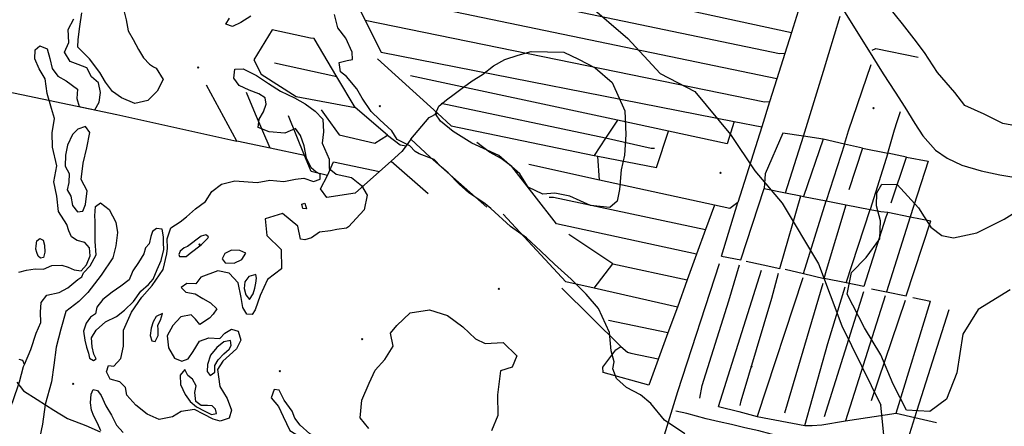
# Model space of a CAD drawing. Units: metres. Extents: x 26477936 to 26483350, y 7197841 to 7205256.
# Drawn here: x 26480940 to 26482423, y 7201266 to 7201878 of the extents above; entities that cross this region are included whole.
import ezdxf

# ---------------------------------------------------------------- set-up
doc = ezdxf.new("R2010")
doc.units = ezdxf.units.M
doc.header["$PDMODE"] = 3
for name, color, linetype in [('Korkeuskäyrät (viiva)', 25, 'CONTINUOUS'), ('Liikenneyhteydet (viiva)', 210, 'CONTINUOUS'), ('Maasto 1 (teksti)', 7, 'CONTINUOUS'), ('Maasto1 (piste)', 7, 'CONTINUOUS'), ('Maasto1 (viiva)', 130, 'CONTINUOUS')]:
    doc.layers.add(name, color=color, linetype=linetype)

msp = doc.modelspace()

# ---------------------------------------------------------------- linework, layer by layer
at = {"layer": 'Korkeuskäyrät (viiva)', "linetype": 'Continuous'}
for points in [[(26481795.495, 7201901.812), (26481856.563, 7201849.658), (26481905.237, 7201797.304), (26481957.049, 7201769.8), (26482011.235, 7201705.135), (26482047.541, 7201650.808), (26482089.072, 7201601.881), (26482143.688, 7201510.652), (26482178.854, 7201417.337), (26482237.399, 7201297.961)], [(26482462.334, 7201714.466), (26482421.457, 7201721.737), (26482393.213, 7201735.694), (26482364.004, 7201748.699), (26482349.09, 7201768.432), (26482322.67, 7201798.602), (26482303.401, 7201828.716), (26482287.5, 7201849.401), (26482269.947, 7201871.991), (26482249.103, 7201897.746)], [(26481365.252, 7201600.226), (26481369.674, 7201602.026), (26481372.383, 7201593.621), (26481366.619, 7201594.03), (26481365.252, 7201600.226)], [(26481181.115, 7201521.563), (26481191.115, 7201521.721), (26481197.036, 7201526.816), (26481213.846, 7201539.085), (26481223.687, 7201549.243), (26481224.656, 7201551.26), (26481220.608, 7201554.196), (26481213.64, 7201552.086), (26481192.878, 7201536.753), (26481187.91, 7201534.674), (26481181.989, 7201529.578), (26481180.068, 7201524.546), (26481181.115, 7201521.563)], [(26481280.703, 7201526.625), (26481271.804, 7201530.971), (26481259.414, 7201531.333), (26481249.433, 7201526.223), (26481245.057, 7201518.316), (26481249.76, 7201512.246), (26481263.127, 7201511.906), (26481274.737, 7201517.054), (26481280.703, 7201526.625)], [(26481295.785, 7201494.778), (26481285.432, 7201491.611), (26481279.435, 7201483.341), (26481278.361, 7201473.559), (26481280.868, 7201463.861), (26481286.564, 7201457.163), (26481291.903, 7201465.743), (26481294.642, 7201473.938), (26481296.089, 7201481.777), (26481297.216, 7201489.283), (26481295.785, 7201494.778)], [(26481155.561, 7201435.981), (26481145.898, 7201431.203), (26481141.195, 7201423.288), (26481138.159, 7201413.786), (26481136.782, 7201403.021), (26481139.252, 7201394.949), (26481144.492, 7201393.77), (26481148.845, 7201402.652), (26481148.648, 7201411.103), (26481148.149, 7201418.571), (26481152.54, 7201425.828), (26481155.561, 7201435.981)], [(26481257.663, 7201395.448), (26481247.614, 7201393.263), (26481237.064, 7201384.562), (26481227.553, 7201373.282), (26481223.32, 7201359.199), (26481222.587, 7201348.775), (26481226.965, 7201342.698), (26481234.342, 7201347.748), (26481234.439, 7201357.507), (26481239.118, 7201366.397), (26481247.705, 7201375.378), (26481255.687, 7201382.393), (26481258.814, 7201387.994), (26481257.663, 7201395.448)], [(26481189.066, 7201351.499), (26481181.765, 7201343.199), (26481182.426, 7201328.904), (26481189.288, 7201314.104), (26481197.029, 7201303.552), (26481206.67, 7201295.32), (26481219.205, 7201288.782), (26481229.421, 7201283.816), (26481236.882, 7201285.291), (26481235.427, 7201291.761), (26481230.095, 7201296.84), (26481222.908, 7201297.65), (26481213.463, 7201297.43), (26481205.828, 7201303.431), (26481203.881, 7201317.046), (26481205.925, 7201327.175), (26481200.479, 7201337.131), (26481193.511, 7201342.497), (26481189.066, 7201351.499)], [(26482242.355, 7201248.294), (26482237.399, 7201297.961)]]:
    msp.add_lwpolyline(points, dxfattribs=at)
at = {"layer": 'Liikenneyhteydet (viiva)', "linetype": 'Continuous'}
for points in [[(26482172.46, 7201906.908), (26482190.212, 7201877.809), (26482216.206, 7201836.007), (26482240.86, 7201796.763), (26482258.835, 7201768.826), (26482273.481, 7201746.182), (26482288.48, 7201721.929), (26482300.809, 7201703.304), (26482319.757, 7201681.912), (26482337.225, 7201669.795), (26482359.543, 7201659.084), (26482388.468, 7201650.695), (26482416.895, 7201644.565), (26482446.977, 7201639.431), (26482482.634, 7201632.09), (26482524.83, 7201623.861), (26482569.321, 7201614.684), (26482614.464, 7201605.516), (26482654.698, 7201597.585), (26482695.252, 7201589.984), (26482729.924, 7201583.282), (26482758.71, 7201577.478), (26482780.59, 7201575.817), (26482801.673, 7201575.153)], [(26480936.139, 7201332.675), (26480946.22, 7201319.575), (26480966.541, 7201306.439), (26480991.679, 7201290.438), (26481012.5, 7201277.913), (26481039.786, 7201267.491), (26481061.524, 7201257.589)], [(26482147.221, 7201235.189), (26482136.083, 7201238.623), (26482118.744, 7201242.301), (26482099.103, 7201247.589), (26482072.224, 7201254.444), (26482053.859, 7201259.546), (26482032.577, 7201263.929), (26482012.591, 7201268.667), (26481993.731, 7201272.805), (26481974.395, 7201277.559), (26481945.214, 7201285.336), (26481928.508, 7201289.175)]]:
    msp.add_lwpolyline(points, dxfattribs=at)
at = {"layer": 'Maasto 1 (teksti)'}
for p in [(26481210.977, 7201539.571), (26481456.243, 7201397.438)]:
    msp.add_point(p, dxfattribs=at)
at = {"layer": 'Maasto1 (piste)'}
for p in [(26481208.881, 7201805.935), (26481482.689, 7201747.755), (26482226.256, 7201744.717), (26481995.994, 7201647.598), (26481661.837, 7201473.106), (26481332.347, 7201348.914), (26482042.486, 7201356.207), (26481020.691, 7201330.186)]:
    msp.add_point(p, dxfattribs=at)
at = {"layer": 'Maasto1 (viiva)', "linetype": 'Continuous'}
for points in [[(26482092.78, 7201827.095), (26482084.904, 7201826.758), (26481416.246, 7201965.959)], [(26481416.246, 7201965.959), (26481460.911, 7201877.04)], [(26481654.592, 7201955.953), (26482103.108, 7201858.704)], [(26482080.71, 7201788.844), (26481449.088, 7201920.577)], [(26482120.573, 7201915.367), (26482103.108, 7201858.704)], [(26481097.705, 7201889.945), (26481100.52, 7201877.631), (26481103.86, 7201861.509), (26481110.962, 7201848.507), (26481119.017, 7201833.384), (26481126.721, 7201820.852), (26481135.59, 7201811.393), (26481141.791, 7201807.12), (26481146.028, 7201805.206), (26481156.37, 7201788.261), (26481147.432, 7201770.341), (26481133.134, 7201756.404), (26481113.868, 7201751.811), (26481093.369, 7201760.46), (26481079.931, 7201770.055), (26481069.458, 7201784.123), (26481060.863, 7201798.751), (26481045.515, 7201819.345), (26481027.977, 7201836.632), (26481028.445, 7201848.345), (26481030.889, 7201867.871), (26481033.862, 7201888.227)], [(26481288.438, 7201883.156), (26481273.14, 7201873.788), (26481260.673, 7201868.036), (26481250.604, 7201871.395), (26481256.234, 7201880.245)], [(26481942.145, 7201254.66), (26481911.407, 7201275.226), (26481891.049, 7201300.417), (26481875.222, 7201313.302), (26481854.602, 7201324.676), (26481839.175, 7201338.163), (26481833.737, 7201352.869), (26481836.007, 7201363.085), (26481831.364, 7201379.593), (26481828.788, 7201407.318), (26481812.397, 7201443.627), (26481793.349, 7201465.016), (26481771.199, 7201487.799), (26481745.952, 7201510.378), (26481725.11, 7201529.661), (26481703.767, 7201549.744), (26481679.834, 7201567.019), (26481649.777, 7201594.094), (26481641.362, 7201600.987), (26481629.016, 7201609.625), (26481617.01, 7201617.647), (26481602.045, 7201630.632), (26481585.466, 7201647.435), (26481575.25, 7201656.758), (26481564.43, 7201667.875), (26481542.197, 7201676.215), (26481535.879, 7201679.815), (26481528.188, 7201688.476), (26481508.872, 7201697.65), (26481500.942, 7201710.85), (26481482.906, 7201727.536), (26481469.68, 7201739.725), (26481456.132, 7201759.821), (26481448.297, 7201774.023), (26481432.454, 7201792.815), (26481423.308, 7201799.535), (26481421.27, 7201813.776), (26481433.473, 7201816.61), (26481441.502, 7201818.39), (26481440.96, 7201829.382), (26481431.507, 7201850.227), (26481419.579, 7201865.846), (26481414.339, 7201885.805)], [(26482121.032, 7201702.576), (26482150.924, 7201800.38), (26482159.077, 7201827.059), (26482176.433, 7201883.568)], [(26480939.112, 7201498.127), (26480950.67, 7201501.231), (26480963.319, 7201503.133), (26480976.01, 7201502.743), (26480988.901, 7201508.315), (26481003.867, 7201508.729), (26481013.244, 7201505.532), (26481022.475, 7201501.875), (26481032.896, 7201500.223), (26481040.842, 7201508.917), (26481046.257, 7201522.607), (26481045.435, 7201534.661), (26481038.572, 7201542.637), (26481026.905, 7201545.793), (26481018.096, 7201551.444), (26481014.26, 7201560.54), (26481011.173, 7201569.689), (26480998.661, 7201589.625), (26480996.175, 7201612.333), (26480991.757, 7201634.02), (26480996.405, 7201658.194), (26480989.82, 7201686.303), (26480989.073, 7201708.024), (26480992.514, 7201729.452), (26480988.345, 7201744.255), (26480981.763, 7201766.776), (26480978.666, 7201789.255), (26480969.659, 7201803.96), (26480963.22, 7201819.365), (26480963.593, 7201832.964), (26480970.571, 7201838.93), (26480981.639, 7201833.974), (26480985.801, 7201819.494), (26480989.326, 7201804.678), (26480997.622, 7201793.195), (26481010.413, 7201786.121), (26481027.442, 7201773.518), (26481026.437, 7201759.258), (26481029.897, 7201747.677), (26481053.551, 7201742.651), (26481060.101, 7201754.148), (26481062.073, 7201768.428), (26481058.901, 7201782.908), (26481048.393, 7201792.082), (26481041.347, 7201805.533), (26481028.337, 7201810.773), (26481016.307, 7201815.386), (26481007.965, 7201829.135), (26481014.452, 7201843.504), (26481013.088, 7201863.217), (26481021.8, 7201879.249)], [(26481460.911, 7201877.04), (26481484.983, 7201829.117), (26482016.721, 7201724.908)], [(26482069.915, 7201754.471), (26482062.091, 7201754.171), (26481460.911, 7201877.04)], [(26480826.291, 7201855.367), (26480826.342, 7201854.278), (26480826.434, 7201852.295), (26480827.919, 7201788.984), (26480829.956, 7201788.981), (26481086.433, 7201735.22), (26481267.37, 7201695.391)], [(26481417.876, 7201792.31), (26481383.597, 7201849.674), (26481378.249, 7201850.361), (26481320.541, 7201862.761), (26481292.802, 7201817.522), (26481304.038, 7201796.063), (26481356.926, 7201762.543), (26481445.476, 7201746.122)], [(26482103.108, 7201858.704), (26482092.78, 7201827.095)], [(26481759.856, 7201829.043), (26481782.17, 7201818.872), (26481807.392, 7201805.704), (26481832.538, 7201783.425), (26481851.746, 7201740.714), (26481853.543, 7201705.38), (26481851.431, 7201674.343), (26481846.096, 7201652.21), (26481843.681, 7201622.474), (26481840.13, 7201605.149), (26481829.264, 7201595.519), (26481800.073, 7201598.47), (26481768.853, 7201612.629), (26481746.154, 7201617.193), (26481728.469, 7201615.359), (26481706.353, 7201626.03), (26481693.604, 7201646.33), (26481662.048, 7201673.501), (26481621.119, 7201692.448), (26481593.088, 7201710.016), (26481574.257, 7201725.197), (26481566.629, 7201736.596), (26481571.495, 7201748.118), (26481583.361, 7201757.55), (26481594.73, 7201766.178), (26481608.893, 7201776.615), (26481621.858, 7201786.048), (26481637.322, 7201795.786), (26481653.776, 7201808.73), (26481671.239, 7201818.171), (26481691.009, 7201824.614), (26481710.882, 7201830.155), (26481759.856, 7201829.043)], [(26482092.78, 7201827.095), (26482080.71, 7201788.844)], [(26482224.285, 7201832.429), (26482229.891, 7201834.683), (26482293.887, 7201821.52)], [(26481417.876, 7201792.31), (26481324.073, 7201812.443)], [(26481479.482, 7201819.301), (26481569.829, 7201737.391)], [(26482182.851, 7201690.876), (26482188.67, 7201711.045), (26482222.722, 7201810.73)], [(26481076.286, 7201337.137), (26481071.143, 7201348.074), (26481074.179, 7201357.576), (26481082.026, 7201356.458), (26481092.494, 7201368.028), (26481096.613, 7201386.987), (26481096.709, 7201410.732), (26481108.779, 7201438.006), (26481124.219, 7201460.479), (26481139.772, 7201478.078), (26481156.16, 7201501.876), (26481161.939, 7201525.728), (26481162.903, 7201534.276), (26481162.499, 7201548.468), (26481168.048, 7201564.995), (26481181.846, 7201573.621), (26481191.34, 7201581.473), (26481204.912, 7201593.584), (26481219.974, 7201604.342), (26481229.72, 7201619.529), (26481244.123, 7201630.597), (26481264.394, 7201635.643), (26481297.882, 7201632.902), (26481317.234, 7201636.328), (26481338.082, 7201634.756), (26481355.599, 7201638.091), (26481368.268, 7201639.687), (26481382.727, 7201634.495), (26481392.746, 7201637.98), (26481392.889, 7201645.789), (26481386.3, 7201648.887), (26481379.317, 7201654.905), (26481372.129, 7201669.697), (26481368.783, 7201688.489), (26481363.412, 7201703.78), (26481355.78, 7201714.306), (26481339.791, 7201707.19), (26481316.196, 7201709.306), (26481299.289, 7201715.762), (26481300.817, 7201728.485), (26481307.368, 7201739.62), (26481311.663, 7201750.708), (26481310.172, 7201760.71), (26481300.373, 7201766.663), (26481285.985, 7201771.999), (26481271.001, 7201779.141), (26481262.813, 7201790.069), (26481264.483, 7201803.371), (26481277.047, 7201804.27), (26481296.928, 7201794.313), (26481315.24, 7201782.059), (26481332.896, 7201770.44), (26481354.387, 7201760.515), (26481370.379, 7201751.45), (26481385.119, 7201740.419), (26481396.653, 7201728.354), (26481397.681, 7201709.281), (26481395.761, 7201692.413), (26481406.418, 7201667.934), (26481406.456, 7201654.22), (26481416.873, 7201645.83), (26481439.973, 7201640.766), (26481455.298, 7201628.581), (26481463.634, 7201613.88), (26481459.397, 7201592.049), (26481435.382, 7201566.579), (26481432.62, 7201564.383), (26481418.238, 7201562.13), (26481408.499, 7201560.079), (26481391.889, 7201558.206), (26481379.972, 7201549.716), (26481369.574, 7201546.773), (26481363.164, 7201547.644), (26481359.227, 7201567.442), (26481336.089, 7201586.221), (26481310.225, 7201578.565), (26481312.295, 7201553.143), (26481333.941, 7201532.059), (26481334.521, 7201503.029), (26481313.425, 7201486.975), (26481302.256, 7201462.974), (26481294.943, 7201441.34), (26481290.217, 7201434.399), (26481282.387, 7201434.867), (26481276.615, 7201444.816), (26481273.978, 7201460.039), (26481269.227, 7201482.044), (26481255.852, 7201496.693), (26481238.826, 7201500.2), (26481213.306, 7201490.824), (26481205.399, 7201480.559), (26481192.024, 7201481.223), (26481183.702, 7201474.85), (26481190.708, 7201467.858), (26481204.772, 7201465.584), (26481216.012, 7201458.691), (26481227.902, 7201451.812), (26481237.234, 7201442.923), (26481231.88, 7201434.993), (26481226.163, 7201428.681), (26481211.395, 7201419.232), (26481205.069, 7201427.546), (26481198.402, 7201433.896), (26481183.158, 7201430.939), (26481171.079, 7201417.974), (26481162.318, 7201402.485), (26481164.372, 7201384.32), (26481173.538, 7201368.597), (26481184.716, 7201364.304), (26481194.085, 7201367.775), (26481201.324, 7201378.675), (26481211.004, 7201394.18), (26481225.226, 7201399.064), (26481241.865, 7201398.15), (26481249.165, 7201406.451), (26481259.094, 7201412.418), (26481269.598, 7201409.085), (26481273.492, 7201395.841), (26481266.957, 7201382.681), (26481256.425, 7201373.329), (26481246.209, 7201364.311), (26481238.201, 7201351.796), (26481241.571, 7201325.873), (26481252.614, 7201307.874), (26481259.08, 7201290.376), (26481255.78, 7201278.267), (26481242.193, 7201274.048), (26481231.695, 7201277.056), (26481217.184, 7201284.523), (26481203.665, 7201291.364), (26481183.529, 7201288.619), (26481170.36, 7201280.507), (26481150.3, 7201276.459), (26481132.199, 7201284.168), (26481115.257, 7201298.083), (26481101.547, 7201313.05), (26481099.645, 7201324.714), (26481091.299, 7201333.301), (26481076.286, 7201337.137)], [(26481445.476, 7201746.122), (26481417.876, 7201792.31)], [(26481840.663, 7201726.851), (26481529.038, 7201793.52)], [(26481267.37, 7201695.391), (26481221.569, 7201779.346)], [(26482080.71, 7201788.844), (26482069.915, 7201754.471)], [(26481317.369, 7201684.689), (26481295.645, 7201735.682), (26481282.04, 7201768.358)], [(26481822.936, 7201699.86), (26481574.982, 7201751.879)], [(26482069.915, 7201754.471), (26482058.055, 7201716.807)], [(26481369.365, 7201673.508), (26481345.25, 7201733.455)], [(26481394.58, 7201742.303), (26481401.83, 7201732.093)], [(26481494.235, 7201704.143), (26481445.476, 7201746.122)], [(26481529.584, 7201698.053), (26481556.856, 7201730.918), (26481569.829, 7201737.391)], [(26481569.829, 7201737.391), (26481590.357, 7201718.335), (26481805.732, 7201673.663)], [(26482262.166, 7201724.792), (26482267.001, 7201739.661)], [(26481401.83, 7201732.093), (26481421.372, 7201704.57), (26481475.124, 7201692.12), (26481494.235, 7201704.143)], [(26481840.663, 7201726.851), (26481822.936, 7201699.86)], [(26481917.549, 7201710.403), (26481840.663, 7201726.851)], [(26482016.721, 7201724.908), (26482006.063, 7201691.465), (26481917.549, 7201710.403)], [(26482016.721, 7201724.908), (26482058.055, 7201716.807)], [(26482258.195, 7201712.098), (26482262.166, 7201724.792)], [(26481017.269, 7201612.543), (26481019.883, 7201598.293), (26481027.277, 7201588.708), (26481035.394, 7201589.873), (26481039.393, 7201600.048), (26481041.852, 7201620.269), (26481032.829, 7201637.729), (26481035.859, 7201661.96), (26481041.29, 7201685.295), (26481046.123, 7201708.528), (26481039.203, 7201717.126), (26481027.82, 7201713.3), (26481019.949, 7201705.378), (26481012.097, 7201689.346), (26481009.172, 7201674.124), (26481008.576, 7201657.85), (26481014.704, 7201646.608), (26481014.047, 7201632.934), (26481011.692, 7201622.147), (26481017.269, 7201612.543)], [(26481494.235, 7201704.143), (26481513.398, 7201689.843), (26481522.276, 7201688.032)], [(26481811.412, 7201672.575), (26481899.604, 7201655.663), (26481917.549, 7201710.403)], [(26482058.055, 7201716.807), (26482022.173, 7201602.843)], [(26482121.032, 7201702.576), (26482089.819, 7201707.251), (26482063.167, 7201646.255), (26482061.781, 7201623.83)], [(26482248.074, 7201677.087), (26482258.195, 7201712.098)], [(26481317.369, 7201684.689), (26481267.37, 7201695.391)], [(26481529.584, 7201698.053), (26481522.276, 7201688.032)], [(26481644.025, 7201595.805), (26481558.734, 7201671.058), (26481529.584, 7201698.053)], [(26481959.955, 7201525.027), (26481748.817, 7201570.753), (26481681.579, 7201657.323), (26481665.763, 7201668.976), (26481647.93, 7201678.574), (26481629.067, 7201693.473)], [(26481822.936, 7201699.86), (26481805.732, 7201673.663)], [(26481896.733, 7201684.006), (26481891.619, 7201684.217), (26481822.936, 7201699.86)], [(26482093.902, 7201617.531), (26482121.032, 7201702.576)], [(26482150.493, 7201698.165), (26482120.973, 7201612.223)], [(26482150.493, 7201698.165), (26482121.032, 7201702.576)], [(26482182.851, 7201690.876), (26482150.493, 7201698.165)], [(26482182.851, 7201690.876), (26482154.9, 7201605.571)], [(26482209.988, 7201684.805), (26482182.851, 7201690.876)], [(26481369.365, 7201673.508), (26481317.369, 7201684.689)], [(26481403.907, 7201643.556), (26481379.473, 7201649.507), (26481369.365, 7201673.508)], [(26481522.276, 7201688.032), (26481516.004, 7201679.696), (26481499.933, 7201665.308)], [(26481805.732, 7201673.663), (26481811.412, 7201672.575)], [(26482209.988, 7201684.805), (26482189.139, 7201622.07)], [(26482209.988, 7201684.805), (26482248.074, 7201677.087)], [(26482248.074, 7201677.087), (26482221.345, 7201592.542)], [(26482275.919, 7201671.365), (26482248.074, 7201677.087)], [(26481403.907, 7201643.556), (26481412.716, 7201664.276), (26481482.434, 7201649.642)], [(26481499.933, 7201665.308), (26481482.434, 7201649.642)], [(26481499.933, 7201665.308), (26481555.444, 7201616.58)], [(26481813.806, 7201636.708), (26481707.317, 7201659.997)], [(26481813.806, 7201636.708), (26481811.412, 7201672.575)], [(26482253.239, 7201602.21), (26482275.919, 7201671.365)], [(26482275.919, 7201671.365), (26482308.589, 7201665.042)], [(26482308.589, 7201665.042), (26482281.765, 7201581.495)], [(26481482.434, 7201649.642), (26481445.828, 7201616.87), (26481403.048, 7201610.443), (26481393.335, 7201623.77), (26481403.907, 7201643.556)], [(26481986.882, 7201598.858), (26481813.806, 7201636.708)], [(26482432.455, 7201471.739), (26482384.24, 7201441.696), (26482361.203, 7201404.898), (26482351.889, 7201346.5), (26482336.28, 7201307.172), (26482311.057, 7201288.583), (26482276.226, 7201290.533), (26482256.026, 7201329.497), (26482237.574, 7201373.589), (26482212.954, 7201414.31), (26482186.532, 7201465.133), (26482193.308, 7201497.559), (26482215.487, 7201520.124), (26482235.813, 7201548.08), (26482236.739, 7201575.337), (26482231.012, 7201597.719), (26482231.511, 7201617.559), (26482238.985, 7201630.358), (26482262.197, 7201630.092), (26482294.265, 7201594.755)], [(26481997.685, 7201522.442), (26482026.51, 7201516.751), (26482061.781, 7201623.83)], [(26482061.781, 7201623.83), (26482093.902, 7201617.531)], [(26482093.902, 7201617.531), (26482117.039, 7201612.995)], [(26480947.448, 7201358.976), (26480957.229, 7201381.859), (26480964.807, 7201406.102), (26480971.917, 7201422.529), (26480971.56, 7201437.806), (26480972.52, 7201452.463), (26480981.062, 7201463.394), (26480999.867, 7201467.41), (26481012.733, 7201474.538), (26481027.854, 7201487.297), (26481033.757, 7201491.308), (26481036.209, 7201497.095), (26481046.393, 7201507.414), (26481055.45, 7201524.211), (26481054.001, 7201544.341), (26481053.817, 7201565.391), (26481054.128, 7201575.073), (26481053.334, 7201583.033), (26481054.529, 7201596.825), (26481061.909, 7201602.444), (26481075.129, 7201592.557), (26481085.076, 7201573.254), (26481087.419, 7201557.742), (26481084.876, 7201537.716), (26481080.429, 7201519.589), (26481062.911, 7201493.63), (26481042.996, 7201467.467), (26481029.502, 7201454.115), (26481009.987, 7201438.701), (26481002.135, 7201412.174), (26480994.951, 7201385.014), (26480991.667, 7201358.268), (26480988.343, 7201333.149), (26480978.406, 7201298.771), (26480974.489, 7201269.432), (26480965.715, 7201225.97)], [(26481738.01, 7201611.172), (26481744.504, 7201611.064), (26481973.591, 7201562.416)], [(26482022.173, 7201602.843), (26482009.906, 7201594.152), (26481986.882, 7201598.858)], [(26481997.685, 7201522.442), (26482022.173, 7201602.843)], [(26482060.07, 7201509.119), (26482085.118, 7201503.578), (26482117.039, 7201612.995)], [(26482117.039, 7201612.995), (26482120.973, 7201612.223)], [(26482120.973, 7201612.223), (26482154.9, 7201605.571)], [(26482120.995, 7201496.077), (26482154.9, 7201605.571)], [(26482151.873, 7201488.689), (26482155.653, 7201501.332), (26482185.04, 7201599.662)], [(26482154.9, 7201605.571), (26482185.04, 7201599.662)], [(26482185.04, 7201599.662), (26482221.345, 7201592.542)], [(26481805.464, 7201474.063), (26481762.825, 7201483.755), (26481668.698, 7201585.63)], [(26481986.882, 7201598.858), (26481973.591, 7201562.416)], [(26482185.511, 7201482.093), (26482221.345, 7201592.542)], [(26482247.933, 7201588.315), (26482244.794, 7201580.941), (26482211.78, 7201476.653), (26482185.511, 7201482.093)], [(26482221.345, 7201592.542), (26482237.459, 7201589.544), (26482247.933, 7201588.315)], [(26482247.933, 7201588.315), (26482281.765, 7201581.495)], [(26482294.265, 7201594.755), (26482302.803, 7201581.318), (26482313.061, 7201565.995), (26482329.197, 7201553.136), (26482346.838, 7201549.708), (26482382.074, 7201557.28), (26482423.28, 7201578.035), (26482453.801, 7201596.877)], [(26482281.765, 7201581.495), (26482245.935, 7201468.53)], [(26482245.935, 7201468.53), (26482275.468, 7201462.424), (26482312.661, 7201575.203)], [(26482281.765, 7201581.495), (26482312.661, 7201575.203)], [(26481127.13, 7201525.699), (26481119.256, 7201512.883), (26481110.773, 7201499.903), (26481105.042, 7201486.82), (26481092.836, 7201476.982), (26481079.702, 7201467.893), (26481065.373, 7201457.103), (26481056.405, 7201445.642), (26481054.443, 7201435.525), (26481047.044, 7201430.507), (26481040.48, 7201421.381), (26481036.413, 7201409.242), (26481038.325, 7201395.985), (26481040.808, 7201385.03), (26481044.016, 7201376.38), (26481045.524, 7201368.768), (26481051.39, 7201365.356), (26481055.629, 7201367.569), (26481051.989, 7201374.838), (26481049.203, 7201385.635), (26481048.204, 7201399.061), (26481055.336, 7201410.641), (26481069.479, 7201423.262), (26481086.301, 7201431.193), (26481098.356, 7201440.875), (26481111.575, 7201453.938), (26481122.917, 7201469.412), (26481134.049, 7201479.536), (26481141.547, 7201487.61), (26481147.104, 7201501.913), (26481153.589, 7201515.622), (26481157.269, 7201532.337), (26481156.629, 7201542.712), (26481156.63, 7201551.421), (26481154.752, 7201562.691), (26481146.48, 7201563.921), (26481140.142, 7201559.381), (26481137.833, 7201551.55), (26481135.273, 7201540.66), (26481129.725, 7201534.604), (26481127.13, 7201525.699)], [(26481973.591, 7201562.416), (26481959.955, 7201525.027)], [(26480964.85, 7201537.988), (26480966.25, 7201545.345), (26480970.775, 7201548.785), (26480975.403, 7201546.269), (26480977.827, 7201538.673), (26480978.316, 7201528.141), (26480976.166, 7201520.007), (26480971.6, 7201519.01), (26480967.877, 7201522.154), (26480966.252, 7201527.778), (26480964.793, 7201532.487), (26480964.85, 7201537.988)], [(26481833.709, 7201510.8), (26481767.403, 7201554.627)], [(26481805.464, 7201474.063), (26481833.709, 7201510.8)], [(26481833.709, 7201510.8), (26481945.859, 7201486.376)], [(26481993.852, 7201510.625), (26481931.315, 7201317.771), (26481905.082, 7201233.395)], [(26481959.955, 7201525.027), (26481945.859, 7201486.376)], [(26482034.832, 7201514.703), (26482060.07, 7201509.119)], [(26481965.048, 7201308.401), (26481968.535, 7201327.571), (26481982.282, 7201372.018), (26482008.732, 7201455.162), (26482024.603, 7201509.329)], [(26481992.794, 7201296.133), (26482057.564, 7201501.189)], [(26482025.568, 7201297.394), (26482027.1, 7201304.554), (26482073.067, 7201459.126), (26482083.241, 7201496.631)], [(26482093.605, 7201502.631), (26482120.995, 7201496.077)], [(26482120.995, 7201496.077), (26482151.873, 7201488.689)], [(26481945.859, 7201486.376), (26481930.965, 7201445.539)], [(26482120.013, 7201489.591), (26482051.385, 7201281.095)], [(26482092.746, 7201286.331), (26482150.741, 7201481.753)], [(26482185.511, 7201482.093), (26482151.873, 7201488.689)], [(26481845.986, 7201386.205), (26481756.955, 7201474.258)], [(26481930.965, 7201445.539), (26481805.464, 7201474.063)], [(26482122.758, 7201267.582), (26482157.399, 7201390.886), (26482183.639, 7201476.02)], [(26482152.476, 7201280.881), (26482211.742, 7201469.191)], [(26482223.478, 7201473.174), (26482245.935, 7201468.53)], [(26482244.023, 7201462.524), (26482184.101, 7201274.235)], [(26482223.408, 7201305.183), (26482274.795, 7201455.9)], [(26482260.53, 7201285.937), (26482312.339, 7201454.323)], [(26482285.739, 7201460.126), (26482312.339, 7201454.323)], [(26481466.139, 7201262.844), (26481453.048, 7201278.86), (26481455.784, 7201305.406), (26481466.693, 7201331.113), (26481475.702, 7201350.412), (26481490.134, 7201366.516), (26481502.948, 7201386.662), (26481498.694, 7201406.435), (26481508.384, 7201417.852), (26481528.4, 7201437.146)], [(26481528.4, 7201437.146), (26481557.819, 7201441.597), (26481584.509, 7201433.01), (26481607.994, 7201415.909), (26481626.767, 7201397.718), (26481641.492, 7201390.955), (26481668.731, 7201392.313), (26481689.043, 7201372.38), (26481682.027, 7201355.163), (26481664.706, 7201349.817), (26481660.179, 7201313.427), (26481660.575, 7201282.54), (26481651.012, 7201259.552)], [(26481930.965, 7201445.539), (26481916.813, 7201406.733)], [(26482288.909, 7201279.491), (26482326.072, 7201396.113), (26482340.18, 7201441.841)], [(26481916.813, 7201406.733), (26481827.257, 7201425.335)], [(26481916.813, 7201406.733), (26481888.04, 7201327.838), (26481819.186, 7201346.925), (26481818.702, 7201355.352), (26481838.091, 7201381.256), (26481845.986, 7201386.205)], [(26481845.986, 7201386.205), (26481855.939, 7201377.597), (26481861.123, 7201376.452), (26481901.821, 7201367.774)], [(26480947.448, 7201358.976), (26480944.724, 7201365.049), (26480939.351, 7201366.482)], [(26480918.802, 7201277.24), (26480929.921, 7201303.488), (26480939.734, 7201332.937), (26480946.106, 7201355.908), (26480947.448, 7201358.976)], [(26481062.227, 7201259.421), (26481057.597, 7201270.797), (26481052.067, 7201281.24), (26481048.542, 7201290.651), (26481046.974, 7201301.621), (26481047.67, 7201314.312), (26481050.907, 7201321.396), (26481057.659, 7201319.833), (26481063.138, 7201312.291), (26481070.126, 7201297.137), (26481078.475, 7201282.771), (26481085.914, 7201268.083), (26481096.35, 7201256.657)], [(26481350.619, 7201289.13), (26481338.835, 7201305.442), (26481331.312, 7201320.552), (26481323.792, 7201321.678), (26481318.878, 7201308.88), (26481329.93, 7201296.128), (26481337.132, 7201280.686), (26481347.07, 7201259.777), (26481362.937, 7201250.064), (26481376.617, 7201236.398), (26481390.711, 7201232.823), (26481398.109, 7201236.899), (26481390.088, 7201245.492), (26481377.167, 7201254.624), (26481362.846, 7201267.949), (26481354.786, 7201278.169), (26481350.619, 7201289.13)], [(26481992.794, 7201296.133), (26482023.51, 7201288.518), (26482051.385, 7201281.095)], [(26482051.385, 7201281.095), (26482122.758, 7201267.582)], [(26482122.758, 7201267.582), (26482134.257, 7201267.522), (26482148.514, 7201268.409), (26482184.101, 7201274.235)], [(26482184.101, 7201274.235), (26482260.53, 7201285.937)], [(26482260.53, 7201285.937), (26482288.909, 7201279.491)], [(26482273.532, 7201231.234), (26482288.909, 7201279.491)], [(26482288.909, 7201279.491), (26482321.442, 7201272.102)]]:
    msp.add_lwpolyline(points, dxfattribs=at)

doc.saveas('drawing.dxf')
